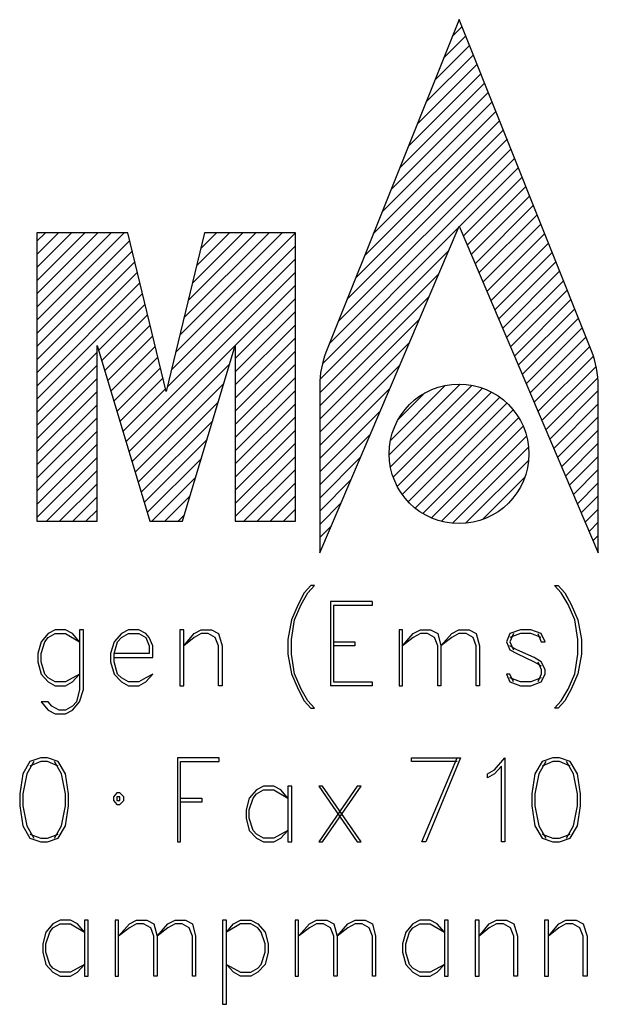
# Model space of a CAD drawing. Units: millimetres. Extents: x -119 to 9388, y 4438 to 8910.
# Drawn here: x 4325 to 4511, y 4835 to 5152 of the extents above; entities that cross this region are included whole.
import ezdxf

# ---------------------------------------------------------------- set-up
doc = ezdxf.new("R2010")
doc.units = ezdxf.units.MM
for name, color, linetype in [('1', 7, 'Continuous'), ('102', 7, 'Continuous'), ('3', 7, 'Continuous')]:
    doc.layers.add(name, color=color, linetype=linetype)
pattern_1 = [(45, (0, 0), (-0.14142136, 0.14142136), [])]

# ---------------------------------------------------------------- blocks, each defined once
blk = doc.blocks.new('Kopf', base_point=(388.176, 208.438))
at = {"layer": '1', "linetype": 'Continuous'}
h = blk.add_hatch(dxfattribs=at)
h.set_pattern_fill('_USER', color=2, scale=0.2, angle=45, pattern_type=0)
h.set_pattern_definition(pattern_1)
edge = h.paths.add_edge_path()
edge.add_line((297.741, 343.494), (294.893, 336.375))
edge.add_arc((296.781, 335.62), 2.033, 158.1986, 180)
edge.add_line((294.748, 335.62), (294.748, 332.038))
edge.add_line((294.748, 332.038), (297.741, 339.056))
edge.add_line((297.741, 339.056), (300.733, 332.038))
edge.add_line((300.733, 332.038), (300.733, 335.62))
edge.add_arc((298.7, 335.62), 2.033, 0.0003, 21.8011)
edge.add_line((300.588, 336.375), (297.741, 343.494))
h = blk.add_hatch(dxfattribs=at)
h.set_pattern_fill('_USER', color=2, scale=0.2, angle=45, pattern_type=0)
h.set_pattern_definition(pattern_1)
h.paths.add_polyline_path([(290.625, 338.917), (288.67, 338.917), (288.67, 332.718), (289.964, 332.718), (289.964, 336.493), (291.097, 332.718), (291.802, 332.718), (292.935, 336.493), (292.935, 332.718), (294.229, 332.718), (294.229, 338.917), (292.274, 338.917), (291.45, 335.501)])
h = blk.add_hatch(dxfattribs=at)
h.set_pattern_fill('_USER', color=2, scale=0.2, angle=45, pattern_type=0)
h.set_pattern_definition(pattern_1)
edge = h.paths.add_edge_path()
edge.add_arc((297.741, 334.165), 1.5, 0, 360)
at = {"layer": '1', "color": 2, "linetype": 'Continuous'}
for centre, start, end in [((296.781, 335.62), 158.1986, 180), ((298.7, 335.62), 0.0003, 21.8011)]:
    blk.add_arc(centre, 2.033, start, end, dxfattribs=at)
at = {"layer": '102', "color": 2, "linetype": 'Continuous'}
for p, q in [((294.561, 331.335), (294.416, 331.177)), ((294.495, 331.177), (294.64, 331.335)), ((294.64, 331.335), (294.561, 331.335)), ((299.938, 331.177), (299.793, 331.335)), ((299.793, 331.335), (299.872, 331.335)), ((299.872, 331.335), (300.017, 331.177)), ((294.416, 331.177), (294.285, 330.927)), ((294.351, 330.927), (294.495, 331.177)), ((300.083, 330.927), (299.938, 331.177)), ((300.017, 331.177), (300.148, 330.927)), ((294.285, 330.927), (294.14, 330.598)), ((294.206, 330.598), (294.351, 330.927)), ((295.876, 330.991), (294.979, 330.991)), ((294.979, 330.991), (294.979, 329.183)), ((295.876, 330.909), (295.048, 330.909)), ((295.048, 330.909), (295.048, 329.266)), ((295.876, 330.991), (295.876, 330.909)), ((300.227, 330.598), (300.083, 330.927)), ((300.148, 330.927), (300.293, 330.598)), ((294.14, 330.598), (294.061, 330.176)), ((294.14, 330.176), (294.206, 330.598)), ((300.293, 330.176), (300.227, 330.598)), ((300.293, 330.598), (300.372, 330.176)), ((288.914, 330.301), (288.762, 330.122)), ((289.066, 330.384), (288.914, 330.301)), ((288.914, 330.218), (289.066, 330.301)), ((289.287, 330.384), (289.066, 330.384)), ((289.066, 330.301), (289.287, 330.301)), ((289.439, 330.301), (289.287, 330.384)), ((289.287, 330.301), (289.591, 330.122)), ((289.591, 330.122), (289.439, 330.301)), ((289.674, 330.384), (289.591, 330.384)), ((289.591, 330.384), (289.591, 329.1)), ((289.674, 329.1), (289.674, 330.384)), ((290.488, 330.301), (290.336, 330.122)), ((290.64, 330.384), (290.488, 330.301)), ((290.488, 330.218), (290.64, 330.301)), ((290.861, 330.384), (290.64, 330.384)), ((290.64, 330.301), (290.861, 330.301)), ((291.013, 330.301), (290.861, 330.384)), ((290.861, 330.301), (291.013, 330.218)), ((291.082, 330.218), (291.013, 330.301)), ((291.827, 330.384), (291.744, 330.384)), ((291.744, 330.384), (291.744, 329.183)), ((291.827, 329.183), (291.827, 330.384)), ((291.827, 330.039), (292.048, 330.301)), ((292.048, 330.301), (292.2, 330.384)), ((292.2, 330.301), (292.048, 330.218)), ((292.2, 330.384), (292.421, 330.384)), ((292.352, 330.301), (292.2, 330.301)), ((292.504, 330.218), (292.352, 330.301)), ((292.421, 330.384), (292.573, 330.301)), ((292.573, 330.301), (292.656, 330.039)), ((296.525, 330.384), (296.456, 330.384)), ((296.456, 330.384), (296.456, 329.183)), ((296.525, 329.183), (296.525, 330.384)), ((296.525, 330.039), (296.759, 330.301)), ((296.759, 330.301), (296.911, 330.384)), ((296.911, 330.301), (296.759, 330.218)), ((296.911, 330.384), (297.132, 330.384)), ((297.063, 330.301), (296.911, 330.301)), ((297.215, 330.218), (297.063, 330.301)), ((297.132, 330.384), (297.284, 330.301)), ((297.284, 330.301), (297.353, 330.039)), ((297.353, 330.039), (297.588, 330.301)), ((297.588, 330.301), (297.74, 330.384)), ((297.74, 330.301), (297.588, 330.218)), ((297.74, 330.384), (297.961, 330.384)), ((297.892, 330.301), (297.74, 330.301)), ((298.043, 330.218), (297.892, 330.301)), ((297.961, 330.384), (298.112, 330.301)), ((298.112, 330.301), (298.181, 330.039)), ((298.83, 330.301), (298.761, 330.122)), ((299.065, 330.384), (298.83, 330.301)), ((299.065, 330.301), (298.83, 330.218)), ((298.913, 330.301), (298.83, 330.122)), ((299.286, 330.384), (299.065, 330.384)), ((299.286, 330.301), (299.065, 330.301)), ((299.507, 330.301), (299.286, 330.384)), ((299.507, 330.218), (299.286, 330.301)), ((299.438, 330.301), (299.507, 330.122)), ((299.59, 330.122), (299.507, 330.301)), ((288.762, 330.122), (288.693, 329.873)), ((288.762, 329.873), (288.845, 330.122)), ((288.845, 330.122), (288.914, 330.218)), ((290.336, 330.122), (290.253, 329.873)), ((290.336, 329.873), (290.405, 330.122)), ((290.405, 330.122), (290.488, 330.218)), ((291.013, 330.218), (291.082, 330.039)), ((291.165, 330.039), (291.082, 330.218)), ((292.048, 330.218), (291.827, 330.039)), ((292.573, 330.039), (292.504, 330.218)), ((294.061, 330.176), (294.061, 329.86)), ((294.14, 329.86), (294.14, 330.176)), ((295.048, 330.122), (295.503, 330.122)), ((295.503, 330.122), (295.503, 330.039)), ((296.759, 330.218), (296.525, 330.039)), ((297.284, 330.039), (297.215, 330.218)), ((297.588, 330.218), (297.353, 330.039)), ((298.112, 330.039), (298.043, 330.218)), ((298.761, 330.122), (298.83, 329.956)), ((298.83, 330.122), (298.913, 329.956)), ((299.507, 330.122), (299.59, 330.122)), ((300.293, 329.86), (300.293, 330.176)), ((300.372, 330.176), (300.372, 329.86)), ((288.693, 329.873), (288.693, 329.694)), ((288.762, 329.694), (288.762, 329.873)), ((290.253, 329.873), (290.253, 329.694)), ((290.336, 329.694), (290.336, 329.873)), ((291.082, 329.873), (290.336, 329.873)), ((291.082, 330.039), (291.082, 329.873)), ((291.165, 329.79), (291.165, 330.039)), ((292.573, 329.183), (292.573, 330.039)), ((292.656, 330.039), (292.656, 329.183)), ((294.061, 329.86), (294.14, 329.439)), ((294.206, 329.439), (294.14, 329.86)), ((295.503, 330.039), (295.048, 330.039)), ((297.284, 329.183), (297.284, 330.039)), ((297.353, 330.039), (297.353, 329.183)), ((298.112, 329.183), (298.112, 330.039)), ((298.181, 330.039), (298.181, 329.183)), ((298.982, 329.956), (298.83, 330.039)), ((298.83, 329.956), (298.982, 329.873)), ((299.355, 329.79), (298.982, 329.956)), ((298.982, 329.873), (299.355, 329.694)), ((300.227, 329.439), (300.293, 329.86)), ((300.372, 329.86), (300.293, 329.439)), ((288.693, 329.694), (288.762, 329.431)), ((288.845, 329.431), (288.762, 329.694)), ((290.253, 329.694), (290.336, 329.431)), ((290.336, 329.79), (291.165, 329.79)), ((290.405, 329.431), (290.336, 329.694)), ((299.507, 329.694), (299.355, 329.79)), ((299.355, 329.694), (299.507, 329.611)), ((299.438, 329.694), (299.507, 329.528)), ((299.59, 329.528), (299.507, 329.694)), ((288.762, 329.431), (288.914, 329.266)), ((288.914, 329.349), (288.845, 329.431)), ((289.591, 329.431), (289.287, 329.266)), ((289.439, 329.266), (289.591, 329.431)), ((290.336, 329.431), (290.488, 329.266)), ((290.488, 329.349), (290.405, 329.431)), ((291.013, 329.266), (291.165, 329.431)), ((291.165, 329.431), (291.013, 329.349)), ((294.14, 329.439), (294.285, 329.11)), ((294.351, 329.11), (294.206, 329.439)), ((298.83, 329.431), (298.761, 329.431)), ((298.761, 329.431), (298.83, 329.266)), ((298.913, 329.266), (298.83, 329.431)), ((299.507, 329.431), (299.438, 329.266)), ((299.507, 329.528), (299.507, 329.431)), ((299.507, 329.266), (299.59, 329.431)), ((299.59, 329.431), (299.59, 329.528)), ((300.083, 329.11), (300.227, 329.439)), ((300.293, 329.439), (300.148, 329.11)), ((289.066, 329.266), (288.914, 329.349)), ((288.914, 329.266), (289.066, 329.183)), ((289.287, 329.266), (289.066, 329.266)), ((289.287, 329.183), (289.439, 329.266)), ((290.64, 329.266), (290.488, 329.349)), ((290.488, 329.266), (290.64, 329.183)), ((290.861, 329.266), (290.64, 329.266)), ((291.013, 329.349), (290.861, 329.266)), ((290.861, 329.183), (291.013, 329.266)), ((295.048, 329.266), (295.876, 329.266)), ((295.876, 329.266), (295.876, 329.183)), ((299.065, 329.266), (298.83, 329.349)), ((298.83, 329.266), (299.065, 329.183)), ((299.286, 329.266), (299.065, 329.266)), ((299.507, 329.349), (299.286, 329.266)), ((299.286, 329.183), (299.507, 329.266)), ((289.066, 329.183), (289.287, 329.183)), ((289.591, 329.1), (289.522, 328.838)), ((289.591, 328.838), (289.674, 329.1)), ((290.64, 329.183), (290.861, 329.183)), ((291.744, 329.183), (291.827, 329.183)), ((292.656, 329.183), (292.573, 329.183)), ((294.285, 329.11), (294.416, 328.86)), ((294.495, 328.86), (294.351, 329.11)), ((295.876, 329.183), (294.979, 329.183)), ((296.456, 329.183), (296.525, 329.183)), ((297.353, 329.183), (297.284, 329.183)), ((298.181, 329.183), (298.112, 329.183)), ((299.065, 329.183), (299.286, 329.183)), ((299.938, 328.86), (300.083, 329.11)), ((300.148, 329.11), (300.017, 328.86)), ((288.762, 328.838), (288.914, 328.658)), ((288.914, 328.838), (288.762, 328.838)), ((288.997, 328.741), (288.914, 328.838)), ((289.439, 328.658), (289.591, 328.838)), ((289.522, 328.838), (289.439, 328.741)), ((294.416, 328.86), (294.561, 328.702)), ((294.64, 328.702), (294.495, 328.86)), ((299.793, 328.702), (299.938, 328.86)), ((300.017, 328.86), (299.872, 328.702)), ((288.914, 328.658), (289.066, 328.575)), ((289.149, 328.658), (288.997, 328.741)), ((289.066, 328.575), (289.287, 328.575)), ((289.287, 328.658), (289.149, 328.658)), ((289.439, 328.741), (289.287, 328.658)), ((289.287, 328.575), (289.439, 328.658)), ((294.561, 328.702), (294.64, 328.702)), ((299.872, 328.702), (299.793, 328.702)), ((288.524, 327.551), (288.372, 327.289)), ((288.607, 327.551), (288.455, 327.289)), ((288.759, 327.634), (288.524, 327.551)), ((288.759, 327.551), (288.524, 327.455)), ((288.897, 327.634), (288.759, 327.634)), ((288.897, 327.551), (288.759, 327.551)), ((289.132, 327.551), (288.897, 327.634)), ((289.132, 327.455), (288.897, 327.551)), ((289.201, 327.289), (289.049, 327.551)), ((289.284, 327.289), (289.132, 327.551)), ((292.587, 327.634), (291.69, 327.634)), ((291.69, 327.634), (291.69, 325.826)), ((291.759, 325.826), (291.759, 327.551)), ((291.759, 327.551), (292.587, 327.551)), ((292.587, 327.551), (292.587, 327.634)), ((296.722, 327.551), (296.722, 327.634)), ((296.722, 327.634), (297.771, 327.634)), ((297.702, 327.551), (296.722, 327.551)), ((296.943, 325.826), (297.702, 327.634)), ((297.771, 327.634), (297.026, 325.826)), ((298.503, 327.372), (298.724, 327.634)), ((298.724, 327.634), (298.724, 325.826)), ((299.525, 327.551), (299.373, 327.289)), ((299.607, 327.551), (299.455, 327.289)), ((299.759, 327.634), (299.525, 327.551)), ((299.759, 327.551), (299.525, 327.455)), ((299.897, 327.634), (299.759, 327.634)), ((299.897, 327.551), (299.759, 327.551)), ((300.132, 327.551), (299.897, 327.634)), ((300.132, 327.455), (299.897, 327.551)), ((300.201, 327.289), (300.049, 327.551)), ((300.284, 327.289), (300.132, 327.551)), ((298.351, 327.289), (298.503, 327.372)), ((298.655, 327.455), (298.503, 327.289)), ((298.655, 325.826), (298.655, 327.455)), ((288.372, 327.289), (288.303, 326.861)), ((288.455, 327.289), (288.372, 326.861)), ((289.284, 326.861), (289.201, 327.289)), ((289.353, 326.861), (289.284, 327.289)), ((298.503, 327.289), (298.351, 327.206)), ((298.351, 327.206), (298.351, 327.289)), ((299.373, 327.289), (299.304, 326.861)), ((299.455, 327.289), (299.373, 326.861)), ((300.284, 326.861), (300.201, 327.289)), ((300.353, 326.861), (300.284, 327.289)), ((290.388, 326.879), (290.319, 326.796)), ((290.457, 326.879), (290.388, 326.879)), ((290.54, 326.796), (290.457, 326.879)), ((293.388, 326.944), (293.236, 326.764)), ((293.54, 327.027), (293.388, 326.944)), ((293.388, 326.861), (293.54, 326.944)), ((293.761, 327.027), (293.54, 327.027)), ((293.54, 326.944), (293.761, 326.944)), ((293.912, 326.944), (293.761, 327.027)), ((293.761, 326.944), (294.064, 326.764)), ((294.064, 326.764), (293.912, 326.944)), ((294.147, 327.027), (294.064, 327.027)), ((294.064, 327.027), (294.064, 325.826)), ((294.147, 325.826), (294.147, 327.027)), ((294.81, 327.027), (294.727, 327.027)), ((294.727, 327.027), (295.555, 325.826)), ((295.555, 327.027), (294.727, 325.826)), ((295.638, 325.826), (294.81, 327.027)), ((294.81, 325.826), (295.638, 327.027)), ((295.638, 327.027), (295.555, 327.027)), ((288.303, 326.861), (288.303, 326.599)), ((288.372, 326.861), (288.372, 326.599)), ((289.284, 326.599), (289.284, 326.861)), ((289.353, 326.599), (289.353, 326.861)), ((290.319, 326.796), (290.319, 326.713)), ((290.319, 326.713), (290.388, 326.631)), ((290.388, 326.796), (290.388, 326.713)), ((290.457, 326.796), (290.388, 326.796)), ((290.388, 326.713), (290.457, 326.713)), ((290.457, 326.713), (290.457, 326.796)), ((290.457, 326.631), (290.54, 326.713)), ((290.54, 326.713), (290.54, 326.796)), ((291.759, 326.764), (292.214, 326.764)), ((292.214, 326.682), (291.759, 326.682)), ((292.214, 326.764), (292.214, 326.682)), ((293.236, 326.764), (293.167, 326.516)), ((293.236, 326.516), (293.319, 326.764)), ((293.319, 326.764), (293.388, 326.861)), ((299.304, 326.861), (299.304, 326.599)), ((299.373, 326.861), (299.373, 326.599)), ((300.284, 326.599), (300.284, 326.861)), ((300.353, 326.599), (300.353, 326.861)), ((288.303, 326.599), (288.372, 326.171)), ((288.372, 326.599), (288.455, 326.171)), ((289.201, 326.171), (289.284, 326.599)), ((289.284, 326.171), (289.353, 326.599)), ((290.388, 326.631), (290.457, 326.631)), ((293.167, 326.516), (293.167, 326.336)), ((293.236, 326.336), (293.236, 326.516)), ((299.304, 326.599), (299.373, 326.171)), ((299.373, 326.599), (299.455, 326.171)), ((300.201, 326.171), (300.284, 326.599)), ((300.284, 326.171), (300.353, 326.599)), ((293.167, 326.336), (293.236, 326.074)), ((293.319, 326.074), (293.236, 326.336)), ((288.372, 326.171), (288.524, 325.908)), ((288.455, 326.171), (288.607, 325.908)), ((289.049, 325.908), (289.201, 326.171)), ((289.132, 325.908), (289.284, 326.171)), ((293.236, 326.074), (293.388, 325.908)), ((293.388, 325.991), (293.319, 326.074)), ((294.064, 326.074), (293.761, 325.908)), ((293.912, 325.908), (294.064, 326.074)), ((299.373, 326.171), (299.525, 325.908)), ((299.455, 326.171), (299.607, 325.908)), ((300.049, 325.908), (300.201, 326.171)), ((300.132, 325.908), (300.284, 326.171)), ((288.524, 325.991), (288.759, 325.908)), ((288.524, 325.908), (288.759, 325.826)), ((288.759, 325.908), (288.897, 325.908)), ((288.759, 325.826), (288.897, 325.826)), ((288.897, 325.908), (289.132, 325.991)), ((288.897, 325.826), (289.132, 325.908)), ((291.69, 325.826), (291.759, 325.826)), ((293.54, 325.908), (293.388, 325.991)), ((293.388, 325.908), (293.54, 325.826)), ((293.761, 325.908), (293.54, 325.908)), ((293.54, 325.826), (293.761, 325.826)), ((293.761, 325.826), (293.912, 325.908)), ((294.064, 325.826), (294.147, 325.826)), ((294.727, 325.826), (294.81, 325.826)), ((295.555, 325.826), (295.638, 325.826)), ((297.026, 325.826), (296.943, 325.826)), ((298.724, 325.826), (298.655, 325.826)), ((299.525, 325.991), (299.759, 325.908)), ((299.525, 325.908), (299.759, 325.826)), ((299.759, 325.908), (299.897, 325.908)), ((299.759, 325.826), (299.897, 325.826)), ((299.897, 325.908), (300.132, 325.991)), ((299.897, 325.826), (300.132, 325.908)), ((289.17, 324.145), (289.018, 324.062)), ((289.391, 324.145), (289.17, 324.145)), ((289.543, 324.062), (289.391, 324.145)), ((289.777, 324.145), (289.695, 324.145)), ((289.695, 324.145), (289.695, 322.944)), ((289.777, 322.944), (289.777, 324.145)), ((290.426, 324.145), (290.357, 324.145)), ((290.357, 324.145), (290.357, 322.944)), ((290.426, 322.944), (290.426, 324.145)), ((290.661, 324.062), (290.813, 324.145)), ((290.813, 324.145), (291.034, 324.145)), ((291.034, 324.145), (291.186, 324.062)), ((291.489, 324.062), (291.641, 324.145)), ((291.641, 324.145), (291.862, 324.145)), ((291.862, 324.145), (292.014, 324.062)), ((292.746, 324.145), (292.663, 324.145)), ((292.663, 324.145), (292.663, 322.337)), ((292.746, 322.337), (292.746, 324.145)), ((292.898, 324.062), (293.049, 324.145)), ((293.049, 324.145), (293.27, 324.145)), ((293.27, 324.145), (293.422, 324.062)), ((294.292, 324.145), (294.223, 324.145)), ((294.223, 324.145), (294.223, 322.944)), ((294.292, 322.944), (294.292, 324.145)), ((294.527, 324.062), (294.678, 324.145)), ((294.678, 324.145), (294.899, 324.145)), ((294.899, 324.145), (295.051, 324.062)), ((295.355, 324.062), (295.507, 324.145)), ((295.507, 324.145), (295.728, 324.145)), ((295.728, 324.145), (295.88, 324.062)), ((296.901, 324.145), (296.749, 324.062)), ((297.122, 324.145), (296.901, 324.145)), ((297.274, 324.062), (297.122, 324.145)), ((297.509, 324.145), (297.426, 324.145)), ((297.426, 324.145), (297.426, 322.944)), ((297.509, 322.944), (297.509, 324.145)), ((298.171, 324.145), (298.088, 324.145)), ((298.088, 324.145), (298.088, 322.944)), ((298.171, 322.944), (298.171, 324.145)), ((298.392, 324.062), (298.544, 324.145)), ((298.544, 324.145), (298.765, 324.145)), ((298.765, 324.145), (298.917, 324.062)), ((299.662, 324.145), (299.579, 324.145)), ((299.579, 324.145), (299.579, 322.944)), ((299.662, 322.944), (299.662, 324.145)), ((299.883, 324.062), (300.035, 324.145)), ((300.035, 324.145), (300.256, 324.145)), ((300.256, 324.145), (300.408, 324.062)), ((289.018, 324.062), (288.866, 323.883)), ((288.949, 323.883), (289.018, 323.98)), ((289.018, 323.98), (289.17, 324.062)), ((289.17, 324.062), (289.391, 324.062)), ((289.391, 324.062), (289.695, 323.883)), ((289.695, 323.883), (289.543, 324.062)), ((290.426, 323.8), (290.661, 324.062)), ((290.661, 323.98), (290.426, 323.8)), ((290.813, 324.062), (290.661, 323.98)), ((290.965, 324.062), (290.813, 324.062)), ((291.117, 323.98), (290.965, 324.062)), ((291.186, 323.8), (291.117, 323.98)), ((291.186, 324.062), (291.255, 323.8)), ((291.255, 323.8), (291.489, 324.062)), ((291.489, 323.98), (291.255, 323.8)), ((291.641, 324.062), (291.489, 323.98)), ((291.793, 324.062), (291.641, 324.062)), ((291.945, 323.98), (291.793, 324.062)), ((292.014, 323.8), (291.945, 323.98)), ((292.014, 324.062), (292.083, 323.8)), ((293.049, 324.062), (292.746, 323.883)), ((292.746, 323.883), (292.898, 324.062)), ((293.27, 324.062), (293.049, 324.062)), ((293.422, 323.98), (293.27, 324.062)), ((293.422, 324.062), (293.574, 323.883)), ((293.491, 323.883), (293.422, 323.98)), ((294.292, 323.8), (294.527, 324.062)), ((294.527, 323.98), (294.292, 323.8)), ((294.678, 324.062), (294.527, 323.98)), ((294.83, 324.062), (294.678, 324.062)), ((294.982, 323.98), (294.83, 324.062)), ((295.051, 323.8), (294.982, 323.98)), ((295.051, 324.062), (295.12, 323.8)), ((295.12, 323.8), (295.355, 324.062)), ((295.355, 323.98), (295.12, 323.8)), ((295.507, 324.062), (295.355, 323.98)), ((295.659, 324.062), (295.507, 324.062)), ((295.811, 323.98), (295.659, 324.062)), ((295.88, 323.8), (295.811, 323.98)), ((295.88, 324.062), (295.949, 323.8)), ((296.749, 324.062), (296.597, 323.883)), ((296.68, 323.883), (296.749, 323.98)), ((296.749, 323.98), (296.901, 324.062)), ((296.901, 324.062), (297.122, 324.062)), ((297.122, 324.062), (297.426, 323.883)), ((297.426, 323.883), (297.274, 324.062)), ((298.171, 323.8), (298.392, 324.062)), ((298.392, 323.98), (298.171, 323.8)), ((298.544, 324.062), (298.392, 323.98)), ((298.696, 324.062), (298.544, 324.062)), ((298.848, 323.98), (298.696, 324.062)), ((298.917, 323.8), (298.848, 323.98)), ((298.917, 324.062), (299, 323.8)), ((299.662, 323.8), (299.883, 324.062)), ((299.883, 323.98), (299.662, 323.8)), ((300.035, 324.062), (299.883, 323.98)), ((300.187, 324.062), (300.035, 324.062)), ((300.339, 323.98), (300.187, 324.062)), ((300.408, 323.8), (300.339, 323.98)), ((300.408, 324.062), (300.491, 323.8)), ((288.866, 323.883), (288.797, 323.634)), ((288.866, 323.634), (288.949, 323.883)), ((291.186, 322.944), (291.186, 323.8)), ((291.255, 323.8), (291.255, 322.944)), ((292.014, 322.944), (292.014, 323.8)), ((292.083, 323.8), (292.083, 322.944)), ((293.574, 323.634), (293.491, 323.883)), ((293.574, 323.883), (293.643, 323.634)), ((295.051, 322.944), (295.051, 323.8)), ((295.12, 323.8), (295.12, 322.944)), ((295.88, 322.944), (295.88, 323.8)), ((295.949, 323.8), (295.949, 322.944)), ((296.597, 323.883), (296.528, 323.634)), ((296.597, 323.634), (296.68, 323.883)), ((298.917, 322.944), (298.917, 323.8)), ((299, 323.8), (299, 322.944)), ((300.408, 322.944), (300.408, 323.8)), ((300.491, 323.8), (300.491, 322.944)), ((288.797, 323.634), (288.797, 323.455)), ((288.866, 323.455), (288.866, 323.634)), ((293.574, 323.455), (293.574, 323.634)), ((293.643, 323.634), (293.643, 323.455)), ((296.528, 323.634), (296.528, 323.455)), ((296.597, 323.455), (296.597, 323.634)), ((288.797, 323.455), (288.866, 323.193)), ((288.949, 323.193), (288.866, 323.455)), ((293.491, 323.193), (293.574, 323.455)), ((293.643, 323.455), (293.574, 323.193)), ((296.528, 323.455), (296.597, 323.193)), ((296.68, 323.193), (296.597, 323.455)), ((288.866, 323.193), (289.018, 323.027)), ((289.018, 323.11), (288.949, 323.193)), ((289.17, 323.027), (289.018, 323.11)), ((289.695, 323.193), (289.391, 323.027)), ((289.543, 323.027), (289.695, 323.193)), ((292.746, 323.193), (293.049, 323.027)), ((292.898, 323.027), (292.746, 323.193)), ((293.27, 323.027), (293.422, 323.11)), ((293.422, 323.11), (293.491, 323.193)), ((293.574, 323.193), (293.422, 323.027)), ((296.597, 323.193), (296.749, 323.027)), ((296.749, 323.11), (296.68, 323.193)), ((296.901, 323.027), (296.749, 323.11)), ((297.426, 323.193), (297.122, 323.027)), ((297.274, 323.027), (297.426, 323.193)), ((289.018, 323.027), (289.17, 322.944)), ((289.391, 323.027), (289.17, 323.027)), ((289.17, 322.944), (289.391, 322.944)), ((289.391, 322.944), (289.543, 323.027)), ((289.695, 322.944), (289.777, 322.944)), ((290.357, 322.944), (290.426, 322.944)), ((291.255, 322.944), (291.186, 322.944)), ((292.083, 322.944), (292.014, 322.944)), ((293.049, 322.944), (292.898, 323.027)), ((293.049, 323.027), (293.27, 323.027)), ((293.27, 322.944), (293.049, 322.944)), ((293.422, 323.027), (293.27, 322.944)), ((294.223, 322.944), (294.292, 322.944)), ((295.12, 322.944), (295.051, 322.944)), ((295.949, 322.944), (295.88, 322.944)), ((296.749, 323.027), (296.901, 322.944)), ((297.122, 323.027), (296.901, 323.027)), ((296.901, 322.944), (297.122, 322.944)), ((297.122, 322.944), (297.274, 323.027)), ((297.426, 322.944), (297.509, 322.944)), ((298.088, 322.944), (298.171, 322.944)), ((299, 322.944), (298.917, 322.944)), ((299.579, 322.944), (299.662, 322.944)), ((300.491, 322.944), (300.408, 322.944)), ((292.663, 322.337), (292.746, 322.337))]:
    blk.add_line(p, q, dxfattribs=at)
at = {"layer": '3', "color": 2, "linetype": 'Continuous'}
for p, q in [((297.741, 343.494), (294.893, 336.375)), ((300.588, 336.375), (297.741, 343.494)), ((294.748, 332.038), (297.741, 339.056)), ((297.741, 339.056), (300.733, 332.038)), ((290.625, 338.917), (288.67, 338.917)), ((288.67, 338.917), (288.67, 332.718)), ((291.45, 335.501), (290.625, 338.917)), ((292.274, 338.917), (291.45, 335.501)), ((294.229, 338.917), (292.274, 338.917)), ((294.229, 332.718), (294.229, 338.917)), ((289.964, 332.718), (289.964, 336.493)), ((289.964, 336.493), (291.097, 332.718)), ((291.802, 332.718), (292.935, 336.493)), ((292.935, 336.493), (292.935, 332.718)), ((294.748, 335.62), (294.748, 332.038)), ((300.733, 332.038), (300.733, 335.62)), ((288.67, 332.718), (289.964, 332.718)), ((291.097, 332.718), (291.802, 332.718)), ((292.935, 332.718), (294.229, 332.718))]:
    blk.add_line(p, q, dxfattribs=at)
blk.add_circle((297.741, 334.165), 1.5, dxfattribs=at)
blk = doc.blocks.new('_tb_frame_A3QV', base_point=(1.037, 301.981))
blk.add_blockref('Kopf', (388.176, 208.438))

msp = doc.modelspace()

# ---------------------------------------------------------------- block references
at = {"xscale": 15, "yscale": 15, "zscale": 15}
msp.add_blockref('_tb_frame_A3QV', (15.56, 4529.72), dxfattribs=at)

doc.saveas('drawing.dxf')
